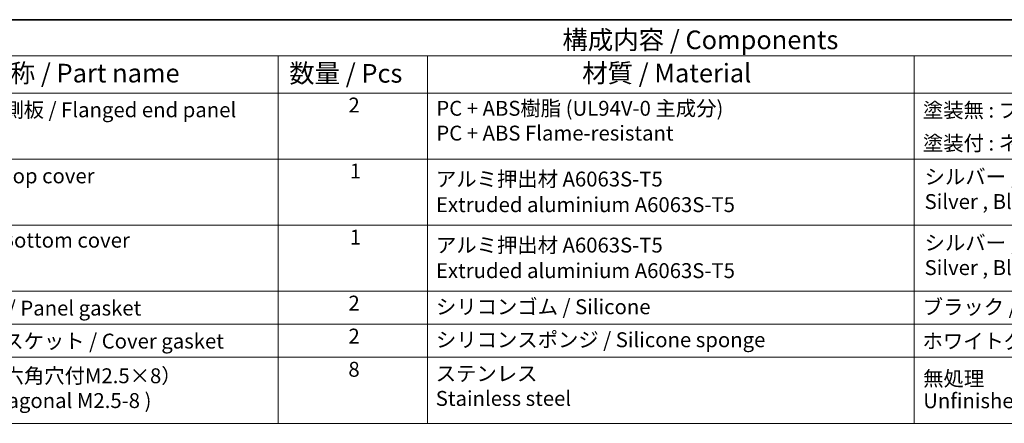
# Model space of a CAD drawing. Units: millimetres. Extents: x 22 to 3190, y 12 to 574.
# Drawn here: x 284 to 482, y 352 to 434 of the extents above; entities that cross this region are included whole.
import ezdxf

# ---------------------------------------------------------------- set-up
doc = ezdxf.new("R2010")
doc.units = ezdxf.units.MM
doc.header["$LTSCALE"] = 1.5
doc.layers.add('Border (ISO)', color=7, linetype='Continuous', lineweight=35)
doc.layers.add('Symbol (ISO)', color=7, linetype='Continuous', lineweight=18)
doc.styles.add('Note Text (TK)', font='MS PGothic.ttf')
doc.styles.add('Note Text (TK2)', font='MS PGothic.ttf')

# ---------------------------------------------------------------- blocks, each defined once
blk = doc.blocks.new('図面枠 tk図枠')
at = {"layer": 'Border (ISO)'}
blk.add_line((14.5, 289), (405.5, 289), dxfattribs=at)
blk = doc.blocks.new('構成内容1')
at = {"layer": 'Symbol (ISO)'}
for p, q in [((0, 0), (-248.25, 0)), ((0, -4.84), (-248.25, -4.84)), ((-181.55, -4.84), (-181.55, -9.88)), ((-181.55, -4.84), (-181.55, -54.21)), ((-161.55, -4.84), (-161.55, -54.21)), ((-96.27, -4.84), (-96.27, -54.21)), ((0, -9.88), (-248.25, -9.88)), ((0, -18.75), (-248.25, -18.75)), ((-248.25, -27.61), (0, -27.61)), ((0, -36.48), (-248.25, -36.48)), ((-248.25, -36.48), (0, -36.48)), ((0, -40.91), (-248.25, -40.91)), ((0, -45.34), (-248.25, -45.34)), ((0, -54.21), (-248.25, -54.21))]:
    blk.add_line(p, q, dxfattribs=at)
at = {"layer": 'Symbol (ISO)', "color": 7, "style": 'Note Text (TK)'}
blk.add_text('構成内容 / Components', height=2.5, dxfattribs=at).set_placement((-143.44, -3.96))
at = {"layer": 'Symbol (ISO)', "color": 7, "attachment_point": 7, "line_spacing_factor": 0.25}
for s, insert, char_height, style in [('名称 / Part name', (-220.98, -9.21), 2.5, 'Note Text (TK)'), ('数量 / Pcs', (-180.09, -9.24), 2.5, 'Note Text (TK)'), ('材質 / Material', (-140.79, -9.2), 2.5, 'Note Text (TK)'), ('2', (-172.14, -13.09), 2, 'Note Text (TK2)'), ('フランジ付側板 / Flanged end panel', (-232.08, -13.73), 2, 'Note Text (TK2)'), ('塗装無 : ブラック , グレー / Black , Gray ・ Unpainted', (-95.08, -13.78), 2, 'Note Text (TK2)'), ('塗装付 : ネイビー / Navy ・ Painted', (-95.08, -18.21), 2, 'Note Text (TK2)'), ('ガスケット / Panel gasket', (-232.09, -40.36), 2, 'Note Text (TK2)'), ('2', (-172.14, -39.69), 2, 'Note Text (TK2)'), ('シリコンゴム / Silicone', (-160.4, -40.18), 2, 'Note Text (TK2)'), ('ブラック / Black', (-95.1, -40.21), 2, 'Note Text (TK2)'), ('カバー用ガスケット / Cover gasket', (-232.09, -44.79), 2, 'Note Text (TK2)'), ('2', (-172.14, -44.12), 2, 'Note Text (TK2)'), ('ホワイトグレー / White gray', (-95.13, -44.79), 2, 'Note Text (TK2)'), ('8', (-172.15, -48.58), 2, 'Note Text (TK2)')]:
    blk.add_mtext(s, dxfattribs=dict(at, insert=insert, char_height=char_height, style=style))
at = {"layer": 'Symbol (ISO)', "color": 7, "char_height": 2, "attachment_point": 7, "style": 'Note Text (TK2)'}
for s, insert in [('PC + ABS樹脂 (UL94V-0 主成分)\\PPC + ABS Flame-resistant', (-160.35, -16.86)), ('上カバー / Top cover', (-232.03, -22.6)), ('1', (-171.96, -21.95)), ('シルバー , ブラック ・ アルマイト & クリア塗装\\PSilver , Black ・ anodized with clear coating', (-94.85, -26.05)), ('アルミ押出材 A6063S-T5', (-160.4, -23.03)), ('Extruded aluminium A6063S-T5', (-160.4, -26.47)), ('下カバー / Bottom cover', (-232, -31.24)), ('1', (-171.96, -30.82)), ('アルミ押出材 A6063S-T5', (-160.4, -31.9)), ('シルバー , ブラック ・ アルマイト & クリア塗装\\PSilver , Black ・ anodized with clear coating', (-94.85, -34.92)), ('Extruded aluminium A6063S-T5', (-160.4, -35.33)), ('シリコンスポンジ / Silicone sponge', (-160.4, -44.61)), ('取付ビス（六角穴付M2.5×8）\\PScrew (Hexagonal M2.5-8 )', (-232.05, -52.78)), ('ステンレス \\PStainless steel', (-160.43, -52.49)), ('無処理', (-95.04, -49.82)), ('Unfinished', (-95.04, -52.8))]:
    blk.add_mtext(s, dxfattribs=dict(at, insert=insert))

msp = doc.modelspace()

# ---------------------------------------------------------------- block references
at = {"xscale": 1.5, "yscale": 1.5, "zscale": 1.5}
for name, p in [('図面枠 tk図枠', (0, 0)), ('構成内容1', (608.25, 433.5))]:
    msp.add_blockref(name, p, dxfattribs=at)

doc.saveas('drawing.dxf')
